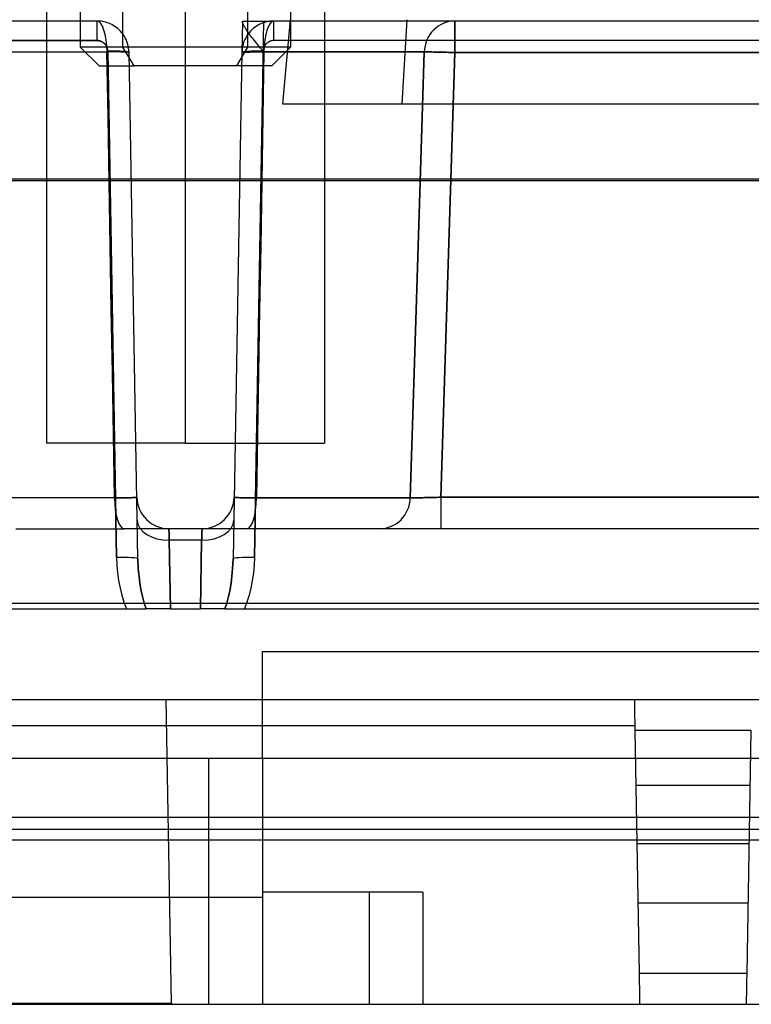
# Model space of a CAD drawing. Units: millimetres. Extents: x 10.3 to 99.5, y -7.6 to 57.6.
# Drawn here: x 41 to 58.4, y -7.6 to 15.8 of the extents above; entities that cross this region are included whole.
import ezdxf

# ---------------------------------------------------------------- set-up
doc = ezdxf.new("R2010")
doc.units = ezdxf.units.MM
doc.layers.add('MAIN-1', color=7, linetype='Continuous')
doc.layers.add('MAIN-2', color=7, linetype='Continuous')

msp = doc.modelspace()

# ---------------------------------------------------------------- linework, layer by layer
at = {"layer": 'MAIN-1'}
for p, q in [((86.469, 11.983), (23.604, 11.983)), ((24.345, 11.956), (85.834, 11.956)), ((86.36, 1.904), (23.818, 1.904)), ((14.703, -0.382), (99.285, -0.382)), ((55.598, -0.382), (55.598, -0.384)), ((55.598, -0.384), (55.598, -0.39)), ((55.598, -0.39), (55.598, -0.401)), ((55.598, -0.401), (55.598, -0.416)), ((55.598, -0.416), (55.599, -0.436)), ((55.599, -0.436), (55.599, -0.46)), ((55.599, -0.46), (55.6, -0.489)), ((55.6, -0.489), (55.6, -0.523)), ((55.6, -0.523), (55.601, -0.56)), ((55.601, -0.56), (55.602, -0.602)), ((55.602, -0.602), (55.602, -0.648)), ((55.602, -0.648), (55.603, -0.697)), ((55.603, -0.697), (55.604, -0.75)), ((55.604, -0.75), (55.605, -0.806)), ((55.605, -0.806), (55.606, -0.864)), ((55.606, -0.864), (55.607, -0.924)), ((55.607, -0.924), (55.608, -0.987)), ((55.609, -1.006), (17.105, -1.006)), ((55.608, -0.987), (55.609, -1.05)), ((55.609, -1.05), (55.61, -1.115)), ((58.378, -1.115), (55.61, -1.115)), ((55.61, -1.115), (55.711, -6.89)), ((58.277, -6.89), (58.378, -1.115)), ((58.277, -6.89), (55.711, -6.89)), ((55.711, -6.89), (55.712, -6.955)), ((55.712, -6.955), (55.714, -7.018)), ((55.714, -7.018), (55.715, -7.081)), ((58.274, -7.081), (58.275, -7.018)), ((58.275, -7.018), (58.276, -6.955)), ((58.276, -6.955), (58.277, -6.89)), ((55.715, -7.081), (55.716, -7.141)), ((55.716, -7.141), (55.717, -7.199)), ((55.717, -7.199), (55.718, -7.255)), ((58.271, -7.199), (58.273, -7.141)), ((58.271, -7.255), (58.271, -7.199)), ((58.273, -7.141), (58.274, -7.081)), ((55.718, -7.255), (55.719, -7.308)), ((55.719, -7.308), (55.719, -7.357)), ((55.719, -7.357), (55.72, -7.403)), ((55.72, -7.403), (55.721, -7.445)), ((55.721, -7.445), (55.722, -7.482)), ((55.722, -7.482), (55.722, -7.516)), ((58.266, -7.516), (58.267, -7.482)), ((58.267, -7.445), (58.268, -7.403)), ((58.267, -7.482), (58.267, -7.445)), ((58.268, -7.403), (58.269, -7.357)), ((58.269, -7.357), (58.27, -7.308)), ((58.27, -7.308), (58.271, -7.255)), ((16.989, -7.623), (55.724, -7.623)), ((55.722, -7.516), (55.723, -7.545)), ((55.723, -7.545), (55.723, -7.569)), ((55.723, -7.569), (55.723, -7.589)), ((55.723, -7.589), (55.724, -7.604)), ((55.724, -7.604), (55.724, -7.615)), ((55.724, -7.615), (55.724, -7.621)), ((55.724, -7.621), (55.724, -7.623)), ((55.724, -7.623), (58.264, -7.623)), ((58.264, -7.604), (58.265, -7.589)), ((58.264, -7.615), (58.264, -7.604)), ((58.264, -7.621), (58.264, -7.615)), ((58.264, -7.623), (58.264, -7.621)), ((58.264, -7.623), (96.999, -7.623)), ((58.265, -7.545), (58.266, -7.516)), ((58.265, -7.569), (58.265, -7.545)), ((58.265, -7.589), (58.265, -7.569))]:
    msp.add_line(p, q, dxfattribs=at)
at = {"layer": 'MAIN-2'}
for p, q in [((42.429, 31.479), (42.429, 15.124)), ((43.443, 15.124), (43.443, 31.479)), ((46.415, 15.124), (46.415, 31.479)), ((47.429, 31.479), (47.429, 15.124)), ((41.627, 17.777), (41.627, 5.712)), ((44.929, 5.712), (44.929, 17.777)), ((44.929, 5.712), (44.929, 17.777)), ((48.231, 17.777), (48.231, 5.712)), ((42.827, 15.745), (28.488, 15.745)), ((42.827, 15.281), (42.827, 15.745)), ((42.827, 15.281), (42.827, 15.745)), ((42.859, 15.744), (42.827, 15.745)), ((42.827, 15.745), (42.827, 15.745)), ((42.827, 15.745), (42.827, 15.745)), ((42.893, 15.742), (42.859, 15.744)), ((42.927, 15.738), (42.893, 15.742)), ((42.962, 15.733), (42.927, 15.738)), ((42.997, 15.726), (42.962, 15.733)), ((43.033, 15.716), (42.997, 15.726)), ((43.069, 15.705), (43.033, 15.716)), ((43.105, 15.692), (43.069, 15.705)), ((43.142, 15.677), (43.105, 15.692)), ((46.282, 15.725), (46.27, 14.996)), ((46.283, 15.736), (46.282, 15.731)), ((46.282, 15.731), (46.282, 15.725)), ((46.283, 15.714), (46.282, 15.725)), ((46.283, 15.745), (46.283, 15.745)), ((46.283, 15.745), (46.408, 15.745)), ((46.283, 15.745), (46.283, 15.744)), ((46.283, 15.744), (46.283, 15.743)), ((46.283, 15.743), (46.283, 15.74)), ((46.283, 15.74), (46.283, 15.736)), ((46.287, 15.7), (46.283, 15.714)), ((46.293, 15.683), (46.287, 15.7)), ((46.302, 15.663), (46.293, 15.683)), ((46.408, 15.745), (46.532, 15.745)), ((46.532, 15.745), (46.657, 15.745)), ((46.567, 2.998), (46.79, 15.745)), ((46.657, 15.745), (46.782, 15.745)), ((46.753, 15.692), (46.716, 15.677)), ((46.789, 15.705), (46.753, 15.692)), ((46.782, 15.745), (46.907, 15.745)), ((46.825, 15.716), (46.789, 15.705)), ((46.861, 15.726), (46.825, 15.716)), ((46.896, 15.733), (46.861, 15.726)), ((46.931, 15.738), (46.896, 15.733)), ((46.907, 15.745), (47.032, 15.745)), ((46.965, 15.742), (46.931, 15.738)), ((46.999, 15.744), (46.965, 15.742)), ((47.031, 15.745), (46.999, 15.744)), ((47.031, 15.281), (47.031, 15.745)), ((63.147, 15.745), (47.031, 15.745)), ((47.031, 15.745), (47.031, 15.745)), ((47.414, 15.777), (47.239, 13.777)), ((50.187, 15.777), (50.075, 13.777)), ((51.328, 15.745), (51.328, 14.996)), ((51.328, 14.996), (51.328, 15.745)), ((43.178, 15.659), (43.142, 15.677)), ((43.214, 15.639), (43.178, 15.659)), ((43.25, 15.617), (43.214, 15.639)), ((43.285, 15.592), (43.25, 15.617)), ((43.319, 15.564), (43.285, 15.592)), ((43.352, 15.534), (43.319, 15.564)), ((43.384, 15.502), (43.352, 15.534)), ((43.415, 15.467), (43.384, 15.502)), ((43.444, 15.43), (43.415, 15.467)), ((46.313, 15.641), (46.302, 15.663)), ((46.327, 15.616), (46.313, 15.641)), ((46.344, 15.589), (46.327, 15.616)), ((46.363, 15.559), (46.344, 15.589)), ((46.384, 15.527), (46.363, 15.559)), ((46.408, 15.492), (46.384, 15.527)), ((46.435, 15.454), (46.408, 15.492)), ((46.443, 15.467), (46.414, 15.43)), ((46.46, 15.42), (46.435, 15.454)), ((46.474, 15.502), (46.443, 15.467)), ((46.506, 15.534), (46.474, 15.502)), ((46.539, 15.564), (46.506, 15.534)), ((46.573, 15.592), (46.539, 15.564)), ((46.608, 15.617), (46.573, 15.592)), ((46.644, 15.639), (46.608, 15.617)), ((46.68, 15.659), (46.644, 15.639)), ((46.716, 15.677), (46.68, 15.659)), ((28.488, 15.281), (42.827, 15.281)), ((42.827, 15.281), (28.488, 15.281)), ((42.827, 15.281), (42.838, 15.281)), ((42.838, 15.281), (42.827, 15.281)), ((42.838, 15.281), (42.849, 15.28)), ((42.849, 15.28), (42.838, 15.281)), ((42.849, 15.28), (42.86, 15.279)), ((42.86, 15.279), (42.849, 15.28)), ((42.86, 15.279), (42.872, 15.277)), ((42.872, 15.277), (42.86, 15.279)), ((42.872, 15.277), (42.883, 15.275)), ((42.883, 15.275), (42.872, 15.277)), ((42.883, 15.275), (42.894, 15.272)), ((42.894, 15.272), (42.883, 15.275)), ((42.894, 15.272), (42.904, 15.269)), ((42.904, 15.269), (42.894, 15.272)), ((42.904, 15.269), (42.915, 15.265)), ((42.915, 15.265), (42.904, 15.269)), ((42.915, 15.265), (42.925, 15.261)), ((42.925, 15.261), (42.915, 15.265)), ((42.925, 15.261), (42.936, 15.256)), ((42.936, 15.256), (42.925, 15.261)), ((42.936, 15.256), (42.946, 15.251)), ((42.946, 15.251), (42.936, 15.256)), ((42.946, 15.251), (42.956, 15.246)), ((42.956, 15.246), (42.946, 15.251)), ((42.956, 15.246), (42.965, 15.24)), ((42.965, 15.24), (42.956, 15.246)), ((42.965, 15.24), (42.975, 15.234)), ((42.975, 15.234), (42.965, 15.24)), ((42.975, 15.234), (42.984, 15.227)), ((42.984, 15.227), (42.975, 15.234)), ((42.984, 15.227), (42.992, 15.22)), ((42.992, 15.22), (42.984, 15.227)), ((42.992, 15.22), (43.001, 15.212)), ((43.001, 15.212), (42.992, 15.22)), ((43.001, 15.212), (43.009, 15.204)), ((43.009, 15.204), (43.001, 15.212)), ((43.471, 15.39), (43.444, 15.43)), ((43.496, 15.348), (43.471, 15.39)), ((43.518, 15.303), (43.496, 15.348)), ((43.538, 15.256), (43.518, 15.303)), ((43.555, 15.208), (43.538, 15.256)), ((46.32, 15.256), (46.303, 15.208)), ((46.34, 15.303), (46.32, 15.256)), ((46.363, 15.348), (46.34, 15.303)), ((46.387, 15.39), (46.363, 15.348)), ((46.414, 15.43), (46.387, 15.39)), ((46.484, 15.388), (46.46, 15.42)), ((46.51, 15.354), (46.484, 15.388)), ((46.538, 15.318), (46.51, 15.354)), ((46.568, 15.28), (46.538, 15.318)), ((46.6, 15.24), (46.568, 15.28)), ((46.625, 15.209), (46.6, 15.24)), ((46.858, 15.212), (46.849, 15.204)), ((46.866, 15.22), (46.858, 15.212)), ((46.875, 15.227), (46.866, 15.22)), ((46.884, 15.234), (46.875, 15.227)), ((46.893, 15.24), (46.884, 15.234)), ((46.903, 15.246), (46.893, 15.24)), ((46.912, 15.251), (46.903, 15.246)), ((46.922, 15.256), (46.912, 15.251)), ((46.933, 15.261), (46.922, 15.256)), ((46.943, 15.265), (46.933, 15.261)), ((46.954, 15.269), (46.943, 15.265)), ((46.965, 15.272), (46.954, 15.269)), ((46.976, 15.275), (46.965, 15.272)), ((46.987, 15.277), (46.976, 15.275)), ((46.998, 15.279), (46.987, 15.277)), ((47.009, 15.28), (46.998, 15.279)), ((47.02, 15.281), (47.009, 15.28)), ((47.031, 15.281), (47.02, 15.281)), ((63.147, 15.281), (47.031, 15.281)), ((38.955, 15.009), (43.064, 15.009)), ((46.415, 15.124), (42.429, 15.124)), ((42.429, 15.124), (42.874, 14.679)), ((43.009, 15.204), (43.016, 15.196)), ((43.016, 15.196), (43.009, 15.204)), ((43.016, 15.196), (43.024, 15.187)), ((43.024, 15.187), (43.016, 15.196)), ((43.024, 15.187), (43.031, 15.179)), ((43.031, 15.179), (43.024, 15.187)), ((43.031, 15.179), (43.037, 15.169)), ((43.037, 15.169), (43.031, 15.179)), ((43.037, 15.169), (43.043, 15.16)), ((43.043, 15.16), (43.037, 15.169)), ((43.043, 15.16), (43.049, 15.15)), ((43.049, 15.15), (43.043, 15.16)), ((43.049, 15.15), (43.054, 15.14)), ((43.054, 15.14), (43.049, 15.15)), ((43.054, 15.14), (43.059, 15.13)), ((43.059, 15.13), (43.054, 15.14)), ((43.059, 15.13), (43.063, 15.12)), ((43.063, 15.12), (43.059, 15.13)), ((43.063, 15.12), (43.067, 15.109)), ((43.067, 15.109), (43.063, 15.12)), ((43.116, 15.01), (43.064, 15.009)), ((43.109, 15.01), (43.064, 15.009)), ((43.064, 15.009), (43.09, 13.46)), ((43.09, 13.46), (43.064, 15.009)), ((43.067, 15.109), (43.07, 15.098)), ((43.07, 15.098), (43.067, 15.109)), ((43.07, 15.098), (43.073, 15.087)), ((43.073, 15.087), (43.07, 15.098)), ((43.073, 15.087), (43.076, 15.076)), ((43.076, 15.076), (43.073, 15.087)), ((43.076, 15.076), (43.078, 15.065)), ((43.078, 15.065), (43.076, 15.076)), ((43.078, 15.065), (43.079, 15.054)), ((43.079, 15.054), (43.078, 15.065)), ((43.079, 15.054), (43.08, 15.043)), ((43.08, 15.043), (43.079, 15.054)), ((43.08, 15.043), (43.081, 15.032)), ((43.081, 15.032), (43.08, 15.043)), ((43.081, 15.032), (43.291, 2.998)), ((43.291, 2.998), (43.081, 15.032)), ((43.153, 15.01), (43.109, 15.01)), ((43.164, 15.01), (43.116, 15.01)), ((43.197, 15.01), (43.153, 15.01)), ((43.208, 15.01), (43.164, 15.01)), ((43.24, 15.01), (43.197, 15.01)), ((43.249, 15.01), (43.208, 15.01)), ((43.281, 15.01), (43.24, 15.01)), ((43.285, 15.01), (43.249, 15.01)), ((43.321, 15.009), (43.281, 15.01)), ((43.318, 15.01), (43.285, 15.01)), ((43.348, 15.009), (43.318, 15.01)), ((43.359, 15.009), (43.321, 15.009)), ((43.374, 15.009), (43.348, 15.009)), ((43.395, 15.008), (43.359, 15.009)), ((43.397, 15.008), (43.374, 15.009)), ((43.428, 15.008), (43.395, 15.008)), ((43.418, 15.008), (43.397, 15.008)), ((43.436, 15.008), (43.418, 15.008)), ((43.459, 15.007), (43.428, 15.008)), ((43.46, 15.007), (43.436, 15.008)), ((43.707, 14.679), (43.443, 15.124)), ((47.429, 15.124), (43.443, 15.124)), ((43.486, 15.006), (43.459, 15.007)), ((43.487, 15.006), (43.46, 15.007)), ((43.51, 15.005), (43.486, 15.006)), ((43.509, 15.005), (43.487, 15.006)), ((43.527, 15.004), (43.509, 15.005)), ((43.532, 15.004), (43.51, 15.005)), ((43.541, 15.004), (43.527, 15.004)), ((43.549, 15.003), (43.532, 15.004)), ((43.551, 15.003), (43.541, 15.004)), ((43.564, 15.002), (43.549, 15.003)), ((43.564, 15.002), (43.551, 15.003)), ((43.568, 15.157), (43.555, 15.208)), ((43.574, 15.001), (43.564, 15.002)), ((43.575, 15), (43.564, 15.002)), ((43.579, 15.105), (43.568, 15.157)), ((43.579, 15), (43.574, 15.001)), ((43.582, 14.999), (43.575, 15)), ((43.586, 15.051), (43.579, 15.105)), ((43.585, 14.998), (43.579, 15)), ((43.587, 14.998), (43.582, 14.999)), ((43.588, 14.997), (43.585, 14.998)), ((43.589, 14.996), (43.586, 15.051)), ((43.589, 14.996), (43.587, 14.998)), ((43.589, 14.996), (43.588, 14.997)), ((43.799, 2.962), (43.589, 14.996)), ((43.589, 14.996), (43.589, 14.996)), ((43.589, 14.996), (43.589, 14.996)), ((46.27, 14.996), (46.06, 2.962)), ((46.151, 14.679), (46.415, 15.124)), ((46.273, 15.051), (46.27, 14.996)), ((46.27, 14.996), (46.271, 14.997)), ((46.27, 14.996), (46.27, 14.996)), ((46.271, 14.997), (46.273, 14.998)), ((46.279, 15.105), (46.273, 15.051)), ((46.273, 14.998), (46.279, 15)), ((46.29, 15.157), (46.279, 15.105)), ((46.279, 15), (46.285, 15.001)), ((46.285, 15.001), (46.294, 15.002)), ((46.303, 15.208), (46.29, 15.157)), ((46.294, 15.002), (46.307, 15.003)), ((46.307, 15.003), (46.318, 15.004)), ((46.318, 15.004), (46.331, 15.004)), ((46.331, 15.004), (46.349, 15.005)), ((46.349, 15.005), (46.371, 15.006)), ((46.371, 15.006), (46.399, 15.007)), ((46.399, 15.007), (46.423, 15.008)), ((46.423, 15.008), (46.44, 15.008)), ((46.44, 15.008), (46.461, 15.008)), ((46.461, 15.008), (46.484, 15.009)), ((46.484, 15.009), (46.511, 15.009)), ((46.511, 15.009), (46.54, 15.01)), ((46.54, 15.01), (46.573, 15.01)), ((46.778, 15.032), (46.567, 2.998)), ((46.573, 15.01), (46.61, 15.01)), ((46.61, 15.01), (46.65, 15.01)), ((46.65, 15.178), (46.625, 15.209)), ((46.68, 15.143), (46.65, 15.178)), ((46.65, 15.01), (46.694, 15.01)), ((46.713, 15.103), (46.68, 15.143)), ((46.694, 15.01), (46.742, 15.01)), ((46.751, 15.058), (46.713, 15.103)), ((46.742, 15.01), (46.794, 15.009)), ((46.794, 15.009), (46.751, 15.058)), ((46.768, 13.46), (46.794, 15.009)), ((46.794, 15.009), (46.768, 13.46)), ((46.779, 15.054), (46.778, 15.043)), ((46.778, 15.043), (46.778, 15.032)), ((46.78, 15.065), (46.779, 15.054)), ((46.782, 15.076), (46.78, 15.065)), ((46.785, 15.087), (46.782, 15.076)), ((46.788, 15.098), (46.785, 15.087)), ((46.791, 15.109), (46.788, 15.098)), ((46.795, 15.12), (46.791, 15.109)), ((46.794, 15.009), (50.605, 15.009)), ((50.605, 15.009), (46.794, 15.009)), ((46.799, 15.13), (46.795, 15.12)), ((46.804, 15.14), (46.799, 15.13)), ((46.809, 15.15), (46.804, 15.14)), ((46.815, 15.16), (46.809, 15.15)), ((46.821, 15.169), (46.815, 15.16)), ((46.828, 15.179), (46.821, 15.169)), ((46.835, 15.187), (46.828, 15.179)), ((46.842, 15.196), (46.835, 15.187)), ((46.849, 15.204), (46.842, 15.196)), ((46.984, 14.679), (47.429, 15.124)), ((50.605, 15.009), (50.556, 13.46)), ((50.556, 13.46), (50.605, 15.009)), ((50.605, 15.009), (50.621, 15.01)), ((50.621, 15.01), (50.605, 15.009)), ((50.621, 15.01), (50.641, 15.01)), ((50.641, 15.01), (50.621, 15.01)), ((50.641, 15.01), (50.663, 15.01)), ((50.663, 15.01), (50.641, 15.01)), ((50.663, 15.01), (50.689, 15.01)), ((50.689, 15.01), (50.663, 15.01)), ((50.689, 15.01), (50.717, 15.01)), ((50.717, 15.01), (50.689, 15.01)), ((50.717, 15.01), (50.749, 15.009)), ((50.749, 15.009), (50.717, 15.01)), ((50.749, 15.009), (50.784, 15.009)), ((50.784, 15.009), (50.749, 15.009)), ((50.784, 15.009), (50.821, 15.008)), ((50.821, 15.008), (50.784, 15.009)), ((50.821, 15.008), (50.861, 15.008)), ((50.861, 15.008), (50.821, 15.008)), ((50.861, 15.008), (50.903, 15.007)), ((50.903, 15.007), (50.861, 15.008)), ((50.903, 15.007), (50.947, 15.006)), ((50.947, 15.006), (50.903, 15.007)), ((50.947, 15.006), (50.993, 15.005)), ((50.993, 15.005), (50.947, 15.006)), ((50.993, 15.005), (51.04, 15.004)), ((51.04, 15.004), (50.993, 15.005)), ((51, 4.429), (51.328, 14.996)), ((51.328, 14.996), (51, 4.429)), ((51.04, 15.004), (51.087, 15.003)), ((51.087, 15.003), (51.04, 15.004)), ((51.087, 15.003), (51.136, 15.002)), ((51.136, 15.002), (51.087, 15.003)), ((51.136, 15.002), (51.184, 15)), ((51.184, 15), (51.136, 15.002)), ((51.184, 15), (51.233, 14.999)), ((51.233, 14.999), (51.184, 15)), ((51.233, 14.999), (51.281, 14.998)), ((51.281, 14.998), (51.233, 14.999)), ((51.281, 14.998), (51.328, 14.996)), ((51.328, 14.996), (51.281, 14.998)), ((51.328, 14.996), (58.85, 14.996)), ((58.85, 14.996), (51.328, 14.996)), ((42.874, 14.679), (43.707, 14.679)), ((46.984, 14.679), (43.707, 14.679)), ((47.239, 13.777), (47.249, 13.777)), ((47.249, 13.777), (47.278, 13.777)), ((47.278, 13.777), (47.326, 13.777)), ((47.326, 13.777), (47.393, 13.777)), ((47.393, 13.777), (47.478, 13.777)), ((47.478, 13.777), (47.583, 13.777)), ((47.583, 13.777), (47.706, 13.777)), ((47.706, 13.777), (47.847, 13.777)), ((47.847, 13.777), (48.005, 13.777)), ((48.005, 13.777), (48.181, 13.777)), ((48.181, 13.777), (48.374, 13.777)), ((48.374, 13.777), (48.583, 13.777)), ((48.583, 13.777), (48.808, 13.777)), ((48.808, 13.777), (49.049, 13.777)), ((49.049, 13.777), (49.28, 13.777)), ((49.28, 13.777), (49.523, 13.777)), ((49.523, 13.777), (49.777, 13.777)), ((49.777, 13.777), (50.042, 13.777)), ((50.042, 13.777), (50.316, 13.777)), ((50.316, 13.777), (50.601, 13.777)), ((50.601, 13.777), (50.894, 13.777)), ((50.894, 13.777), (51.196, 13.777)), ((51.196, 13.777), (51.506, 13.777)), ((51.506, 13.777), (51.823, 13.777)), ((51.823, 13.777), (52.146, 13.777)), ((52.146, 13.777), (52.476, 13.777)), ((52.476, 13.777), (52.811, 13.777)), ((52.811, 13.777), (53.15, 13.777)), ((53.15, 13.777), (53.493, 13.777)), ((53.493, 13.777), (53.839, 13.777)), ((53.839, 13.777), (54.188, 13.777)), ((54.188, 13.777), (54.539, 13.777)), ((54.539, 13.777), (54.891, 13.777)), ((54.891, 13.777), (55.243, 13.777)), ((55.243, 13.777), (55.595, 13.777)), ((55.595, 13.777), (55.946, 13.777)), ((55.946, 13.777), (56.295, 13.777)), ((56.295, 13.777), (56.642, 13.777)), ((56.642, 13.777), (56.986, 13.777)), ((56.986, 13.777), (57.326, 13.777)), ((57.326, 13.777), (57.661, 13.777)), ((57.661, 13.777), (57.991, 13.777)), ((57.991, 13.777), (58.315, 13.777)), ((58.315, 13.777), (58.633, 13.777)), ((43.09, 13.46), (43.116, 11.923)), ((43.116, 11.923), (43.09, 13.46)), ((46.742, 11.923), (46.768, 13.46)), ((46.768, 13.46), (46.742, 11.923)), ((50.556, 13.46), (50.508, 11.923)), ((50.508, 11.923), (50.556, 13.46)), ((86.469, 11.983), (23.604, 11.983)), ((43.116, 11.923), (43.141, 10.398)), ((43.141, 10.398), (43.116, 11.923)), ((46.717, 10.398), (46.742, 11.923)), ((46.742, 11.923), (46.717, 10.398)), ((50.508, 11.923), (50.461, 10.398)), ((50.461, 10.398), (50.508, 11.923)), ((43.141, 10.398), (43.167, 8.884)), ((43.167, 8.884), (43.141, 10.398)), ((46.692, 8.884), (46.717, 10.398)), ((46.717, 10.398), (46.692, 8.884)), ((50.461, 10.398), (50.413, 8.884)), ((50.413, 8.884), (50.461, 10.398)), ((43.167, 8.884), (43.192, 7.383)), ((43.192, 7.383), (43.167, 8.884)), ((46.667, 7.383), (46.692, 8.884)), ((46.692, 8.884), (46.667, 7.383)), ((50.413, 8.884), (50.366, 7.383)), ((50.366, 7.383), (50.413, 8.884)), ((43.192, 7.383), (43.216, 5.893)), ((43.216, 5.893), (43.192, 7.383)), ((46.642, 5.893), (46.667, 7.383)), ((46.667, 7.383), (46.642, 5.893)), ((50.366, 7.383), (50.32, 5.893)), ((50.32, 5.893), (50.366, 7.383)), ((43.216, 5.893), (43.241, 4.415)), ((43.241, 4.415), (43.216, 5.893)), ((46.617, 4.415), (46.642, 5.893)), ((46.642, 5.893), (46.617, 4.415)), ((50.32, 5.893), (50.273, 4.415)), ((50.273, 4.415), (50.32, 5.893)), ((44.929, 5.712), (41.627, 5.712)), ((44.929, 5.712), (48.231, 5.712)), ((43.241, 4.415), (39.325, 4.415)), ((43.241, 4.415), (43.289, 4.415)), ((43.289, 4.415), (43.241, 4.415)), ((43.289, 4.415), (43.336, 4.415)), ((43.335, 4.415), (43.289, 4.415)), ((43.38, 4.415), (43.335, 4.415)), ((43.336, 4.415), (43.381, 4.415)), ((43.424, 4.415), (43.38, 4.415)), ((43.381, 4.415), (43.424, 4.415)), ((43.424, 4.415), (43.466, 4.415)), ((43.465, 4.415), (43.424, 4.415)), ((43.505, 4.415), (43.465, 4.415)), ((43.466, 4.415), (43.505, 4.415)), ((43.505, 4.415), (43.543, 4.416)), ((43.543, 4.416), (43.505, 4.415)), ((43.543, 4.416), (43.578, 4.416)), ((43.578, 4.416), (43.543, 4.416)), ((43.578, 4.416), (43.611, 4.417)), ((43.611, 4.417), (43.578, 4.416)), ((43.611, 4.417), (43.641, 4.417)), ((43.641, 4.417), (43.611, 4.417)), ((43.641, 4.417), (43.668, 4.418)), ((43.668, 4.418), (43.641, 4.417)), ((43.668, 4.418), (43.692, 4.419)), ((43.692, 4.419), (43.668, 4.418)), ((43.692, 4.419), (43.713, 4.42)), ((43.713, 4.42), (43.692, 4.419)), ((43.713, 4.42), (43.731, 4.422)), ((43.731, 4.422), (43.713, 4.42)), ((43.731, 4.422), (43.746, 4.423)), ((43.746, 4.423), (43.731, 4.422)), ((43.746, 4.423), (43.758, 4.424)), ((43.758, 4.424), (43.746, 4.423)), ((43.758, 4.424), (43.766, 4.425)), ((43.766, 4.425), (43.758, 4.424)), ((43.766, 4.425), (43.771, 4.427)), ((43.771, 4.427), (43.766, 4.425)), ((43.771, 4.427), (43.773, 4.429)), ((43.773, 4.429), (43.771, 4.427)), ((43.773, 4.429), (43.773, 4.429)), ((43.773, 4.429), (43.773, 4.429)), ((46.085, 4.429), (46.085, 4.429)), ((46.085, 4.429), (46.085, 4.429)), ((46.085, 4.429), (46.087, 4.427)), ((46.087, 4.427), (46.085, 4.429)), ((46.087, 4.427), (46.092, 4.425)), ((46.092, 4.425), (46.087, 4.427)), ((46.092, 4.425), (46.1, 4.424)), ((46.1, 4.424), (46.092, 4.425)), ((46.1, 4.424), (46.112, 4.423)), ((46.112, 4.423), (46.1, 4.424)), ((46.112, 4.423), (46.127, 4.422)), ((46.127, 4.422), (46.112, 4.423)), ((46.127, 4.422), (46.145, 4.42)), ((46.145, 4.42), (46.127, 4.422)), ((46.145, 4.42), (46.166, 4.419)), ((46.166, 4.419), (46.145, 4.42)), ((46.166, 4.419), (46.19, 4.418)), ((46.19, 4.418), (46.166, 4.419)), ((46.19, 4.418), (46.218, 4.417)), ((46.218, 4.417), (46.19, 4.418)), ((46.218, 4.417), (46.248, 4.417)), ((46.248, 4.417), (46.218, 4.417)), ((46.248, 4.417), (46.28, 4.416)), ((46.28, 4.416), (46.248, 4.417)), ((46.28, 4.416), (46.315, 4.416)), ((46.315, 4.416), (46.28, 4.416)), ((46.315, 4.416), (46.353, 4.415)), ((46.353, 4.415), (46.315, 4.416)), ((46.353, 4.415), (46.393, 4.415)), ((46.393, 4.415), (46.353, 4.415)), ((46.393, 4.415), (46.434, 4.415)), ((46.434, 4.415), (46.393, 4.415)), ((46.434, 4.415), (46.478, 4.415)), ((46.478, 4.415), (46.434, 4.415)), ((46.478, 4.415), (46.523, 4.415)), ((46.523, 4.415), (46.478, 4.415)), ((46.523, 4.415), (46.569, 4.415)), ((46.569, 4.415), (46.523, 4.415)), ((46.569, 4.415), (46.617, 4.415)), ((46.617, 4.415), (46.569, 4.415)), ((50.273, 4.415), (46.617, 4.415)), ((46.617, 4.415), (50.273, 4.415)), ((50.273, 4.415), (50.29, 4.415)), ((50.29, 4.415), (50.273, 4.415)), ((50.29, 4.415), (50.31, 4.415)), ((50.31, 4.415), (50.29, 4.415)), ((50.31, 4.415), (50.333, 4.415)), ((50.333, 4.415), (50.31, 4.415)), ((50.333, 4.415), (50.359, 4.415)), ((50.359, 4.415), (50.333, 4.415)), ((50.359, 4.415), (50.388, 4.415)), ((50.388, 4.415), (50.359, 4.415)), ((50.388, 4.415), (50.42, 4.415)), ((50.42, 4.415), (50.388, 4.415)), ((50.42, 4.415), (50.454, 4.416)), ((50.454, 4.416), (50.42, 4.415)), ((50.454, 4.416), (50.49, 4.416)), ((50.49, 4.416), (50.454, 4.416)), ((50.49, 4.416), (50.529, 4.417)), ((50.529, 4.417), (50.49, 4.416)), ((50.529, 4.417), (50.57, 4.417)), ((50.57, 4.417), (50.529, 4.417)), ((50.57, 4.417), (50.613, 4.418)), ((50.613, 4.418), (50.57, 4.417)), ((50.613, 4.418), (50.658, 4.419)), ((50.658, 4.419), (50.613, 4.418)), ((50.658, 4.419), (50.704, 4.42)), ((50.704, 4.42), (50.658, 4.419)), ((50.704, 4.42), (50.751, 4.422)), ((50.751, 4.422), (50.704, 4.42)), ((50.751, 4.422), (50.8, 4.423)), ((50.799, 4.423), (50.751, 4.422)), ((50.849, 4.424), (50.799, 4.423)), ((50.8, 4.423), (50.849, 4.424)), ((50.849, 4.424), (50.899, 4.425)), ((50.899, 4.425), (50.849, 4.424)), ((50.899, 4.425), (50.949, 4.427)), ((50.949, 4.427), (50.899, 4.425)), ((50.949, 4.427), (51, 4.429)), ((51, 4.429), (50.949, 4.427)), ((59.178, 4.429), (51, 4.429)), ((51, 4.429), (51, 3.68)), ((51, 4.429), (59.178, 4.429)), ((51, 4.429), (51, 3.68)), ((40.895, 3.68), (41.116, 3.68)), ((41.116, 3.68), (41.353, 3.68)), ((41.353, 3.68), (41.604, 3.68)), ((41.604, 3.68), (41.864, 3.68)), ((41.864, 3.68), (42.131, 3.68)), ((42.131, 3.68), (42.401, 3.68)), ((42.401, 3.68), (42.672, 3.68)), ((42.672, 3.68), (42.942, 3.68)), ((42.942, 3.68), (43.209, 3.68)), ((43.209, 3.68), (43.47, 3.68)), ((43.566, 3.68), (43.47, 3.68)), ((43.66, 3.68), (43.566, 3.68)), ((43.75, 3.68), (43.66, 3.68)), ((43.837, 3.68), (43.75, 3.68)), ((43.921, 3.68), (43.837, 3.68)), ((44.001, 3.68), (43.921, 3.68)), ((44.076, 3.68), (44.001, 3.68)), ((44.146, 3.68), (44.076, 3.68)), ((44.21, 3.68), (44.146, 3.68)), ((44.27, 3.68), (44.21, 3.68)), ((44.325, 3.68), (44.27, 3.68)), ((44.373, 3.68), (44.325, 3.68)), ((44.415, 3.68), (44.373, 3.68)), ((44.452, 3.68), (44.415, 3.68)), ((44.481, 3.68), (44.452, 3.68)), ((44.505, 3.68), (44.481, 3.68)), ((44.522, 3.68), (44.505, 3.68)), ((44.532, 3.68), (44.522, 3.68)), ((44.535, 3.68), (44.532, 3.68)), ((44.535, 3.68), (44.535, 3.68)), ((44.535, 3.679), (44.535, 3.68)), ((44.535, 3.68), (44.535, 3.679)), ((44.535, 3.68), (44.535, 3.68)), ((45.323, 3.68), (44.535, 3.68)), ((44.535, 3.677), (44.535, 3.679)), ((44.535, 3.679), (44.535, 3.677)), ((44.535, 3.673), (44.535, 3.677)), ((44.535, 3.677), (44.535, 3.673)), ((44.535, 3.667), (44.535, 3.673)), ((44.535, 3.673), (44.535, 3.667)), ((44.536, 3.66), (44.535, 3.667)), ((44.535, 3.667), (44.536, 3.66)), ((44.536, 3.651), (44.536, 3.66)), ((44.536, 3.66), (44.536, 3.651)), ((44.536, 3.641), (44.536, 3.651)), ((44.536, 3.651), (44.536, 3.641)), ((44.537, 3.629), (44.536, 3.641)), ((44.536, 3.641), (44.537, 3.629)), ((44.537, 3.616), (44.537, 3.629)), ((44.537, 3.629), (44.537, 3.616)), ((44.538, 3.601), (44.537, 3.616)), ((44.537, 3.616), (44.538, 3.601)), ((44.538, 3.585), (44.538, 3.601)), ((44.538, 3.601), (44.538, 3.585)), ((44.539, 3.567), (44.538, 3.585)), ((44.538, 3.585), (44.539, 3.567)), ((44.54, 3.548), (44.539, 3.567)), ((44.539, 3.567), (44.54, 3.548)), ((44.54, 3.528), (44.54, 3.548)), ((44.54, 3.548), (44.54, 3.528)), ((44.541, 3.506), (44.54, 3.528)), ((44.54, 3.528), (44.541, 3.506)), ((45.318, 3.528), (45.317, 3.506)), ((45.317, 3.506), (45.318, 3.528)), ((45.319, 3.548), (45.318, 3.528)), ((45.318, 3.528), (45.319, 3.548)), ((45.32, 3.585), (45.319, 3.567)), ((45.319, 3.567), (45.32, 3.585)), ((45.319, 3.567), (45.319, 3.548)), ((45.319, 3.548), (45.319, 3.567)), ((45.321, 3.601), (45.32, 3.585)), ((45.32, 3.585), (45.321, 3.601)), ((45.322, 3.641), (45.321, 3.629)), ((45.321, 3.629), (45.322, 3.641)), ((45.321, 3.629), (45.321, 3.616)), ((45.321, 3.616), (45.321, 3.629)), ((45.321, 3.616), (45.321, 3.601)), ((45.321, 3.601), (45.321, 3.616)), ((45.323, 3.66), (45.322, 3.651)), ((45.322, 3.651), (45.323, 3.66)), ((45.322, 3.651), (45.322, 3.641)), ((45.322, 3.641), (45.322, 3.651)), ((45.323, 3.68), (45.323, 3.679)), ((45.323, 3.68), (45.323, 3.68)), ((45.323, 3.68), (45.323, 3.68)), ((45.323, 3.679), (45.323, 3.68)), ((45.327, 3.68), (45.323, 3.68)), ((45.323, 3.679), (45.323, 3.677)), ((45.323, 3.677), (45.323, 3.679)), ((45.323, 3.677), (45.323, 3.673)), ((45.323, 3.673), (45.323, 3.677)), ((45.323, 3.673), (45.323, 3.667)), ((45.323, 3.667), (45.323, 3.673)), ((45.323, 3.667), (45.323, 3.66)), ((45.323, 3.66), (45.323, 3.667)), ((45.337, 3.68), (45.327, 3.68)), ((45.354, 3.68), (45.337, 3.68)), ((45.377, 3.68), (45.354, 3.68)), ((45.408, 3.68), (45.377, 3.68)), ((45.444, 3.68), (45.408, 3.68)), ((45.487, 3.68), (45.444, 3.68)), ((45.535, 3.68), (45.487, 3.68)), ((45.589, 3.68), (45.535, 3.68)), ((45.649, 3.68), (45.589, 3.68)), ((45.714, 3.68), (45.649, 3.68)), ((45.784, 3.68), (45.714, 3.68)), ((45.859, 3.68), (45.784, 3.68)), ((45.939, 3.68), (45.859, 3.68)), ((46.022, 3.68), (45.939, 3.68)), ((46.109, 3.68), (46.022, 3.68)), ((46.199, 3.68), (46.109, 3.68)), ((46.292, 3.68), (46.199, 3.68)), ((46.388, 3.68), (46.292, 3.68)), ((46.616, 3.68), (46.388, 3.68)), ((46.84, 3.68), (46.616, 3.68)), ((47.058, 3.68), (46.84, 3.68)), ((47.271, 3.68), (47.058, 3.68)), ((47.481, 3.68), (47.271, 3.68)), ((47.689, 3.68), (47.481, 3.68)), ((47.889, 3.68), (47.689, 3.68)), ((48.081, 3.68), (47.889, 3.68)), ((48.264, 3.68), (48.081, 3.68)), ((48.44, 3.68), (48.264, 3.68)), ((48.606, 3.68), (48.44, 3.68)), ((48.763, 3.68), (48.606, 3.68)), ((48.909, 3.68), (48.763, 3.68)), ((49.045, 3.68), (48.909, 3.68)), ((49.168, 3.68), (49.045, 3.68)), ((49.279, 3.68), (49.168, 3.68)), ((49.379, 3.68), (49.279, 3.68)), ((49.469, 3.68), (49.379, 3.68)), ((49.547, 3.68), (49.469, 3.68)), ((49.581, 3.68), (49.547, 3.68)), ((49.621, 3.68), (49.581, 3.68)), ((49.667, 3.68), (49.621, 3.68)), ((49.72, 3.68), (49.667, 3.68)), ((49.778, 3.68), (49.72, 3.68)), ((49.842, 3.68), (49.778, 3.68)), ((49.91, 3.68), (49.842, 3.68)), ((49.983, 3.68), (49.91, 3.68)), ((50.06, 3.68), (49.983, 3.68)), ((50.142, 3.68), (50.06, 3.68)), ((50.227, 3.68), (50.142, 3.68)), ((50.316, 3.68), (50.227, 3.68)), ((50.408, 3.68), (50.316, 3.68)), ((50.503, 3.68), (50.408, 3.68)), ((50.6, 3.68), (50.503, 3.68)), ((50.698, 3.68), (50.6, 3.68)), ((50.798, 3.68), (50.698, 3.68)), ((50.899, 3.68), (50.798, 3.68)), ((51, 3.68), (50.899, 3.68)), ((59.178, 3.68), (51, 3.68)), ((44.542, 3.483), (44.541, 3.506)), ((44.541, 3.506), (44.542, 3.483)), ((44.543, 3.459), (44.542, 3.483)), ((44.542, 3.483), (44.543, 3.459)), ((44.543, 3.434), (44.543, 3.459)), ((44.543, 3.459), (44.543, 3.434)), ((44.544, 3.408), (44.543, 3.434)), ((44.543, 3.434), (44.544, 3.408)), ((45.314, 3.408), (44.544, 3.408)), ((45.314, 3.408), (44.544, 3.408)), ((44.544, 3.408), (44.573, 1.775)), ((44.573, 1.775), (44.544, 3.408)), ((45.285, 1.775), (45.314, 3.408)), ((45.314, 3.408), (45.285, 1.775)), ((45.315, 3.434), (45.314, 3.408)), ((45.314, 3.408), (45.315, 3.434)), ((45.316, 3.459), (45.315, 3.434)), ((45.315, 3.434), (45.316, 3.459)), ((45.317, 3.506), (45.316, 3.483)), ((45.316, 3.483), (45.317, 3.506)), ((45.316, 3.483), (45.316, 3.459)), ((45.316, 3.459), (45.316, 3.483)), ((43.291, 2.998), (43.299, 2.812)), ((43.291, 2.998), (43.298, 2.812)), ((43.298, 2.812), (43.315, 2.628)), ((43.299, 2.812), (43.315, 2.628)), ((43.799, 2.962), (43.808, 2.736)), ((43.808, 2.736), (43.799, 2.962)), ((46.06, 2.962), (46.05, 2.736)), ((46.05, 2.736), (46.06, 2.962)), ((46.56, 2.812), (46.543, 2.628)), ((46.56, 2.812), (46.543, 2.628)), ((46.567, 2.998), (46.56, 2.812)), ((46.567, 2.998), (46.56, 2.812)), ((43.315, 2.628), (43.341, 2.447)), ((43.315, 2.628), (43.341, 2.447)), ((43.808, 2.736), (43.825, 2.546)), ((43.825, 2.547), (43.808, 2.736)), ((46.05, 2.736), (46.033, 2.546)), ((46.034, 2.547), (46.05, 2.736)), ((46.543, 2.628), (46.517, 2.447)), ((46.543, 2.628), (46.518, 2.447)), ((43.341, 2.447), (43.375, 2.27)), ((43.341, 2.447), (43.375, 2.269)), ((43.844, 2.394), (43.825, 2.547)), ((43.825, 2.546), (43.844, 2.394)), ((43.844, 2.394), (43.87, 2.238)), ((43.87, 2.238), (43.844, 2.394)), ((46.014, 2.394), (45.988, 2.238)), ((45.988, 2.238), (46.014, 2.394)), ((46.014, 2.394), (46.034, 2.547)), ((46.033, 2.546), (46.014, 2.394)), ((46.518, 2.447), (46.483, 2.269)), ((46.517, 2.447), (46.483, 2.27)), ((43.375, 2.27), (43.418, 2.098)), ((43.375, 2.269), (43.418, 2.097)), ((43.87, 2.238), (43.907, 2.065)), ((43.907, 2.065), (43.87, 2.238)), ((45.988, 2.238), (45.951, 2.065)), ((45.951, 2.065), (45.988, 2.238)), ((46.483, 2.27), (46.44, 2.098)), ((46.483, 2.269), (46.441, 2.097)), ((43.418, 2.098), (43.468, 1.933)), ((43.418, 2.097), (43.468, 1.933)), ((43.468, 1.933), (43.527, 1.775)), ((43.468, 1.933), (43.527, 1.775)), ((43.907, 2.065), (43.948, 1.911)), ((43.948, 1.911), (43.907, 2.065)), ((43.948, 1.911), (43.992, 1.775)), ((43.992, 1.775), (43.948, 1.911)), ((45.91, 1.911), (45.866, 1.775)), ((45.866, 1.775), (45.91, 1.911)), ((45.951, 2.065), (45.91, 1.911)), ((45.91, 1.911), (45.951, 2.065)), ((46.39, 1.933), (46.331, 1.775)), ((46.39, 1.933), (46.331, 1.775)), ((46.44, 2.098), (46.39, 1.933)), ((46.441, 2.097), (46.39, 1.933)), ((23.4, 1.775), (43.527, 1.775)), ((43.527, 1.775), (43.618, 1.775)), ((43.618, 1.775), (43.707, 1.775)), ((43.707, 1.775), (43.791, 1.775)), ((43.791, 1.775), (43.868, 1.775)), ((43.868, 1.775), (43.936, 1.775)), ((43.936, 1.775), (43.992, 1.775)), ((44.014, 1.775), (43.992, 1.775)), ((44.038, 1.775), (44.014, 1.775)), ((44.063, 1.775), (44.038, 1.775)), ((44.089, 1.775), (44.063, 1.775)), ((44.116, 1.775), (44.089, 1.775)), ((44.144, 1.775), (44.116, 1.775)), ((44.174, 1.775), (44.144, 1.775)), ((44.204, 1.775), (44.174, 1.775)), ((44.236, 1.775), (44.204, 1.775)), ((44.268, 1.775), (44.236, 1.775)), ((44.3, 1.775), (44.268, 1.775)), ((44.334, 1.775), (44.3, 1.775)), ((44.367, 1.775), (44.334, 1.775)), ((44.401, 1.775), (44.367, 1.775)), ((44.436, 1.775), (44.401, 1.775)), ((44.47, 1.775), (44.436, 1.775)), ((44.505, 1.775), (44.47, 1.775)), ((44.539, 1.775), (44.505, 1.775)), ((44.573, 1.775), (44.539, 1.775)), ((44.573, 1.775), (45.285, 1.775)), ((45.319, 1.775), (45.285, 1.775)), ((45.354, 1.775), (45.319, 1.775)), ((45.388, 1.775), (45.354, 1.775)), ((45.422, 1.775), (45.388, 1.775)), ((45.457, 1.775), (45.422, 1.775)), ((45.491, 1.775), (45.457, 1.775)), ((45.525, 1.775), (45.491, 1.775)), ((45.558, 1.775), (45.525, 1.775)), ((45.591, 1.775), (45.558, 1.775)), ((45.623, 1.775), (45.591, 1.775)), ((45.654, 1.775), (45.623, 1.775)), ((45.684, 1.775), (45.654, 1.775)), ((45.714, 1.775), (45.684, 1.775)), ((45.742, 1.775), (45.714, 1.775)), ((45.77, 1.775), (45.742, 1.775)), ((45.796, 1.775), (45.77, 1.775)), ((45.82, 1.775), (45.796, 1.775)), ((45.844, 1.775), (45.82, 1.775)), ((45.866, 1.775), (45.844, 1.775)), ((45.866, 1.775), (45.922, 1.775)), ((45.922, 1.775), (45.99, 1.775)), ((45.99, 1.775), (46.067, 1.775)), ((46.067, 1.775), (46.151, 1.775)), ((46.151, 1.775), (46.24, 1.775)), ((46.24, 1.775), (46.331, 1.775)), ((46.331, 1.775), (63.847, 1.775)), ((46.758, -1.781), (46.758, 0.759)), ((46.758, 0.759), (67.23, 0.759)), ((44.472, -0.382), (44.472, -0.382)), ((44.598, -7.595), (44.472, -0.382)), ((55.598, -0.382), (55.598, -0.382)), ((99.539, -1.781), (14.449, -1.781)), ((45.488, -7.623), (45.488, -1.781)), ((45.488, -7.623), (45.488, -1.781)), ((46.758, -1.781), (46.758, -1.781)), ((46.758, -1.781), (46.758, -5.083)), ((46.758, -1.781), (46.758, -1.781)), ((46.758, -1.781), (46.758, -1.781)), ((55.633, -2.416), (58.355, -2.416)), ((14.449, -3.178), (99.539, -3.178)), ((99.539, -3.469), (14.449, -3.469)), ((99.539, -3.723), (14.449, -3.723)), ((58.331, -3.813), (55.658, -3.813)), ((58.331, -3.813), (55.658, -3.813)), ((46.758, -5.083), (14.449, -5.083)), ((46.758, -4.956), (46.758, -4.956)), ((50.568, -4.956), (46.758, -4.956)), ((46.758, -4.956), (46.758, -4.956)), ((46.758, -5.083), (46.758, -7.623)), ((49.298, -4.956), (49.298, -7.623)), ((49.298, -4.956), (49.298, -4.956)), ((50.568, -4.956), (50.568, -4.956)), ((50.568, -4.956), (50.568, -7.623)), ((50.568, -4.956), (50.568, -4.956)), ((55.682, -5.21), (58.306, -5.21)), ((16.609, -7.595), (44.598, -7.595)), ((44.598, -7.595), (44.598, -7.602)), ((44.598, -7.602), (44.598, -7.609)), ((44.598, -7.609), (44.598, -7.614)), ((44.598, -7.614), (44.598, -7.618)), ((44.598, -7.618), (44.598, -7.621)), ((44.598, -7.621), (44.598, -7.623)), ((44.598, -7.623), (44.598, -7.623)), ((44.598, -7.623), (44.598, -7.623)), ((46.758, -7.623), (46.758, -7.623)), ((46.758, -7.623), (46.758, -7.623)), ((46.758, -7.623), (46.758, -7.623)), ((46.758, -7.623), (46.758, -7.623)), ((49.298, -7.623), (49.298, -7.623)), ((50.568, -7.623), (50.568, -7.623)), ((50.568, -7.623), (50.568, -7.623)), ((55.724, -7.623), (55.724, -7.623)), ((58.264, -7.623), (58.264, -7.623))]:
    msp.add_line(p, q, dxfattribs=at)
for centre, start, end in [((44.535, 4.442), 181, 270), ((45.323, 4.442), 270, 359)]:
    msp.add_arc(centre, 0.762, start, end, dxfattribs=at)
for centre, major_axis, ratio, start_param, end_param in [((42.827, 14.983), (0, -0.762), 0.312122, 1.605703, 3.141593), ((42.827, 14.983), (0, 0.762), 0.312122, -1.53589, 0), ((47.031, 14.983), (0, 0.762), 0.312122, 0, 1.53589), ((51.328, 14.983), (0, 0.762), 0.950042, 0, 1.53589), ((51.328, 14.983), (0, 0.762), 0.950042, 0, 1.53589), ((43.081, 14.987), (-0.508, -0.009), 0.087143, -3.141593, -1.572317), ((43.081, 14.987), (0.508, 0.009), 0.087143, 0, 1.569275), ((46.778, 14.987), (-0.508, 0.009), 0.087143, -1.569275, 0), ((43.47, 4.442), (0, -0.762), 0.301213, -1.53589, 0), ((43.47, 4.442), (0, -0.762), 0.301213, -1.53589, 0), ((46.388, 4.442), (0, 0.762), 0.301213, 3.141593, 4.677482), ((46.388, 4.442), (0, -0.762), 0.301213, 0, 1.53589), ((49.547, 4.442), (0, -0.762), 0.953557, 0, 1.53589), ((49.547, 4.442), (0, 0.762), 0.953557, -3.141593, -1.605703), ((44.544, 3.897), (-0.762, -0.013), 0.64273, 0, 1.559578), ((44.544, 3.897), (0.762, 0.013), 0.64273, -3.141593, -1.582015), ((45.314, 3.897), (-0.762, 0.013), 0.64273, 1.582015, 3.141593), ((45.314, 3.897), (-0.762, 0.013), 0.64273, 1.582015, 3.141593), ((43.291, 2.953), (-0.508, -0.009), 0.087143, -3.141593, -1.572317), ((43.291, 2.953), (0.508, 0.009), 0.087143, 0, 1.569275), ((46.567, 2.953), (0.508, -0.009), 0.087143, 1.572317, 3.141593), ((46.567, 2.953), (-0.508, 0.009), 0.087143, -1.569275, 0)]:
    msp.add_ellipse(centre, major_axis=major_axis, ratio=ratio, start_param=start_param, end_param=end_param, dxfattribs=at)

doc.saveas('drawing.dxf')
